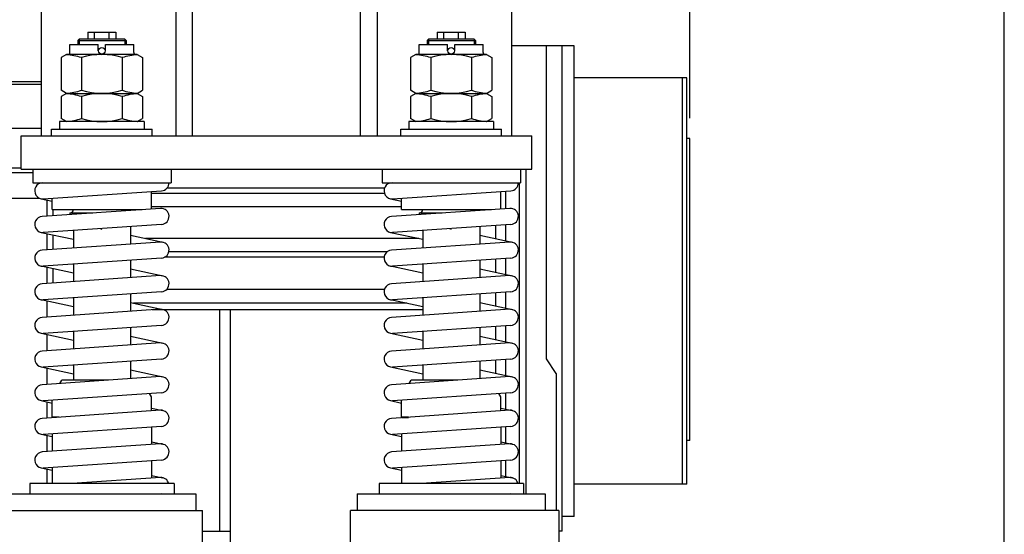
# Model space of a CAD drawing. Extents: x 198 to 6078, y 327 to 8607.
# Drawn here: x 4613 to 6078, y 4664 to 5431 of the extents above; entities that cross this region are included whole.
import ezdxf
from ezdxf.enums import TextEntityAlignment as Align

# ---------------------------------------------------------------- set-up
doc = ezdxf.new("R2010")
doc.units = 0
doc.header["$MEASUREMENT"] = 0
doc.layers.get('0').update_dxf_attribs({"linetype": 'CONTINUOUS'})
doc.layers.add('LAY-1', color=7, linetype='CONTINUOUS')
doc.styles.add('EXCADDIM1', font='monotxt', dxfattribs={"width": 0.84, "bigfont": 'extfont'})
doc.styles.add('EXCADSTD', font='monotxt', dxfattribs={"bigfont": 'extfont'})
doc.styles.get("Standard").update_dxf_attribs({"font": 'monotxt', "bigfont": 'extfont'})
doc.dimstyles.get("Standard").update_dxf_attribs({"dimtxt": 0.18, "dimasz": 0.18, "dimexe": 0.18, "dimexo": 0.0625, "dimgap": 0.09, "dimtad": 0, "dimtih": 1, "dimtoh": 1, "dimdec": 4, "dimzin": 0, "dimtxsty": 'STANDARD', "dimcen": 0.09, "dimazin": 3, "dimtfac": 1, "dimtdec": 4, "dimtmove": 0, "dimatfit": 3, "dimtolj": 1, "dimtzin": 0})

# ---------------------------------------------------------------- blocks, each defined once
blk = doc.blocks.new('*D')
at = {"layer": 'LAY-1', "color": 1, "linetype": 'CONTINUOUS'}
for p, q in [((4252, 4376), (4252, 6978)), ((5610, 5284), (5610, 6978)), ((4312, 6958), (4252, 6948)), ((4252, 6948), (5610, 6948)), ((4252, 6948), (4312, 6938)), ((5610, 6948), (5550, 6958)), ((5550, 6938), (5610, 6948)), ((680, 5287.1), (680, 6778)), ((930, 5499.6), (930, 6778)), ((2648, 5499.6), (2648, 6778)), ((4995, 6627), (4995, 6778)), ((740, 6758), (680, 6748)), ((930, 6748), (870, 6758)), ((990, 6758), (930, 6748)), ((2648, 6748), (2588, 6758)), ((4312, 6758), (4252, 6748)), ((4995, 6748), (4935, 6758)), ((5055, 6758), (4995, 6748)), ((5610, 6748), (5550, 6758)), ((680, 6748), (930, 6748)), ((680, 6748), (740, 6738)), ((870, 6738), (930, 6748)), ((930, 6748), (2648, 6748)), ((930, 6748), (990, 6738)), ((2588, 6738), (2648, 6748)), ((4252, 6748), (4995, 6748)), ((4252, 6748), (4312, 6738)), ((4935, 6738), (4995, 6748)), ((4995, 6748), (5610, 6748)), ((4995, 6748), (5055, 6738)), ((5550, 6738), (5610, 6748)), ((3589, 6414), (3579, 6354)), ((3589, 4700), (3589, 6414)), ((3599, 6354), (3589, 6414)), ((3802, 6414), (3792, 6354)), ((3802, 6414), (3802, 2245)), ((3812, 6354), (3802, 6414)), ((3579, 4760), (3589, 4700)), ((3589, 4700), (3599, 4760)), ((2697, 4700), (3619, 4700)), ((3589, 4700), (3579, 4640)), ((3589, 3680), (3589, 4700)), ((3599, 4640), (3589, 4700)), ((3579, 3740), (3589, 3680)), ((3589, 3680), (3599, 3740)), ((2219, 3680), (3619, 3680)), ((2269, 3680), (3619, 3680)), ((3339, 3680), (3329, 3620)), ((3339, 3680), (3339, 3075)), ((3349, 3620), (3339, 3680)), ((3589, 3680), (3579, 3620)), ((3589, 2245), (3589, 3680)), ((3599, 3620), (3589, 3680)), ((500.3, 3504.5), (500.3, 1764.9)), ((3077.7, 3504.5), (3077.7, 1764.9)), ((3329, 3135), (3339, 3075)), ((3339, 3075), (3349, 3135)), ((3339, 3075), (3329, 3015)), ((3339, 2711), (3339, 3075)), ((3349, 3015), (3339, 3075)), ((4672, 3066), (4672, 1841.9)), ((5292, 3066), (5292, 1841.9)), ((3329, 2771), (3339, 2711)), ((3339, 2711), (3349, 2771)), ((2536, 2711), (3369, 2711)), ((3339, 2711), (3329, 2651)), ((3339, 2420), (3339, 2711)), ((3349, 2651), (3339, 2711)), ((3329, 2480), (3339, 2420)), ((3339, 2420), (3349, 2480)), ((2883.9, 2420), (3369, 2420)), ((3339, 2420), (3329, 2360)), ((3339, 2245), (3339, 2420)), ((3349, 2360), (3339, 2420)), ((4832, 2381), (4832, 2028.9)), ((5132, 2381), (5132, 2028.9)), ((3329, 2305), (3339, 2245)), ((3339, 2245), (3349, 2305)), ((3579, 2305), (3589, 2245)), ((3589, 2245), (3599, 2305)), ((3792, 2305), (3802, 2245)), ((3802, 2245), (3812, 2305)), ((2348, 2245), (3819, 2245)), ((1118, 2199.9), (1118, 2027)), ((2460, 2199.9), (2460, 2027)), ((1178, 2055), (1118, 2045)), ((2460, 2045), (2400, 2055)), ((4873.4, 2053.8), (4832, 2046.9)), ((5132, 2046.9), (5090.6, 2053.8)), ((1118, 2045), (2460, 2045)), ((1118, 2045), (1178, 2035)), ((2400, 2035), (2460, 2045)), ((5132, 2046.9), (4832, 2046.9)), ((4832, 2046.9), (4873.4, 2040)), ((5090.6, 2040), (5132, 2046.9)), ((4713.4, 1866.8), (4672, 1859.9)), ((5292, 1859.9), (5250.6, 1866.8)), ((5292, 1859.9), (4672, 1859.9)), ((4672, 1859.9), (4713.4, 1853)), ((5250.6, 1853), (5292, 1859.9)), ((560.3, 1804.9), (500.3, 1794.9)), ((3077.7, 1794.9), (3017.7, 1804.9)), ((500.3, 1794.9), (3077.7, 1794.9)), ((500.3, 1794.9), (560.3, 1784.9)), ((3017.7, 1784.9), (3077.7, 1794.9))]:
    blk.add_line(p, q, dxfattribs=at)
at = {"layer": 'LAY-1', "color": 3, "linetype": 'CONTINUOUS', "style": 'EXCADSTD', "width": 0.84}
for s, height, p in [('1358', 100, (4931, 6963)), ('250', 100, (805, 6763)), ('1718', 100, (1789, 6763)), ('743', 100, (4623.5, 6763)), ('615', 100, (5302.5, 6763)), ('%%c500～%%c1200', 99.999, (1789, 2054)), ('300', 100, (4982, 2055.9)), ('620', 100, (4982, 1868.9)), ('2482', 100, (1789, 1809.9))]:
    blk.add_text(s, height=height, dxfattribs=at).set_placement(p, align=Align.CENTER)
for s, p in [('1714', (3574, 5557)), ('4169', (3787, 4329.5)), ('1020', (3574, 4190)), ('605', (3324, 3377.5)), ('1435', (3574, 2962.5)), ('364', (3324, 2893)), ('291', (3324, 2565.5)), ('175', (3324, 2332.5))]:
    blk.add_text(s, height=100, rotation=90, dxfattribs=at).set_placement(p, align=Align.CENTER)
blk = doc.blocks.new('_EX_NORM')
at = {"color": 0, "linetype": 'CONTINUOUS'}
for q in [(-1, 0.167), (-1, 0), (-1, -0.167)]:
    blk.add_line((0, 0), q, dxfattribs=at)

msp = doc.modelspace()

# ---------------------------------------------------------------- linework, layer by layer
at = {"layer": 'LAY-1', "color": 7, "linetype": 'CONTINUOUS'}
for p, q in [((6078.3032, 327.4207), (6078.3032, 8607.4207)), ((4870, 5257.9998), (4870, 5999.9998)), ((5120, 5257.9998), (5120, 5999.9998)), ((4845, 5948.9998), (4845, 5257.9998)), ((5145, 5948.9998), (5145, 5257.9998)), ((4645, 5257.9998), (4645, 5449.6052)), ((5345, 5257.9998), (5345, 5449.6052)), ((4714, 5411.9998), (4756, 5411.9998)), ((5234, 5411.9998), (5276, 5411.9998)), ((5438, 5391.9998), (5345, 5391.9998)), ((5397, 4925.7251), (5397, 5391.9998)), ((5420, 4668.9998), (5420, 5391.9998)), ((5438, 4690.9998), (5438, 5391.9998)), ((4566, 5338.6888), (4645, 5338.6888)), ((5605.5, 5343.9998), (5438, 5343.9998)), ((5599.5, 4738.9998), (5599.5, 5343.9998)), ((5605.5, 4738.9998), (5605.5, 5343.9998)), ((4645, 5334.1888), (4566, 5334.1888)), ((4798, 5278.9998), (4672, 5278.9998)), ((4672, 5278.9998), (4672, 5267.9998)), ((4798, 5278.9998), (4798, 5267.9998)), ((5318, 5278.9998), (5192, 5278.9998)), ((5192, 5278.9998), (5192, 5267.9998)), ((5318, 5278.9998), (5318, 5267.9998)), ((4286, 5269.2056), (4645, 5269.2056)), ((4660, 5257.9998), (4660, 5267.9998)), ((4660, 5267.9998), (4810, 5267.9998)), ((4810, 5257.9998), (4810, 5267.9998)), ((5180, 5257.9998), (5180, 5267.9998)), ((5180, 5267.9998), (5330, 5267.9998)), ((5330, 5257.9998), (5330, 5267.9998)), ((4615, 5257.9998), (5375, 5257.9998)), ((4615, 5207.9998), (4615, 5257.9998)), ((5375, 5207.9998), (5375, 5257.9998)), ((5610, 5253.9998), (5605.5, 5253.9998)), ((5610, 4803.9998), (5610, 5253.9998)), ((4566, 5210.3969), (4615, 5210.3969)), ((4615, 5207.9998), (5375, 5207.9998)), ((4632, 5207.9998), (4632, 5187.9998)), ((4838, 5207.9998), (4838, 5187.9998)), ((5152, 5207.9998), (5152, 5187.9998)), ((5358, 5207.9998), (5358, 5187.9998)), ((5366, 5207.9998), (5366, 4724.9998)), ((4632, 5202.6026), (4566, 5202.6026)), ((4632, 5187.9998), (4838, 5187.9998)), ((4647.8163, 5164.0276), (4823.8163, 5176.0276)), ((4809, 5148.962), (4809, 5175.0174)), ((5155.6863, 5179.9998), (4831.9443, 5179.9998)), ((5152, 5187.9998), (5358, 5187.9998)), ((5167.8163, 5164.0276), (5343.8163, 5176.0276)), ((5329, 5148.962), (5329, 5175.0174)), ((5336, 5175.4946), (5336, 5149.4392)), ((5356, 5187.9998), (5356, 4739.9998)), ((4286, 5165.0846), (4642.0142, 5165.0846)), ((4644.4604, 5164.2716), (4661, 5160.6901)), ((4653, 5162.4224), (4653, 5138.3256)), ((4661, 5147.9998), (4661, 5164.9264)), ((5155.6863, 5171.9998), (4809, 5171.9998)), ((5164.4604, 5164.2716), (5181, 5160.6901)), ((5181, 5147.9998), (5181, 5164.9264)), ((4822.1837, 5149.8608), (4646.1837, 5137.8608)), ((4661, 5147.9998), (4794.8877, 5147.9998)), ((4662, 5147.9998), (4662, 5138.9392)), ((5181, 5151.9998), (4809, 5151.9998)), ((5342.1837, 5149.8608), (5166.1837, 5137.8608)), ((5181, 5147.9998), (5314.8877, 5147.9998)), ((4687.5, 5142.9998), (4687.5, 5140.6779)), ((4687.5, 5142.9998), (4721.5543, 5142.9998)), ((5207.5, 5142.9998), (5207.5, 5140.6779)), ((5207.5, 5142.9998), (5241.5543, 5142.9998)), ((4823.8163, 5125.9164), (4647.8163, 5113.9164)), ((4692.5, 5116.9631), (4692.5, 5090.9077)), ((4732.3673, 5119.6813), (4735, 5119.1112)), ((4777.5, 5122.7585), (4777.5, 5096.7031)), ((5343.8163, 5125.9164), (5167.8163, 5113.9164)), ((5212.5, 5116.9631), (5212.5, 5090.9077)), ((5252.3673, 5119.6813), (5255, 5119.1112)), ((5297.5, 5122.7585), (5297.5, 5096.7031)), ((5321, 5124.3608), (5321, 5104.8195)), ((5336, 5125.3835), (5336, 5101.5714)), ((4644.4604, 5114.1605), (4692.5, 5103.7579)), ((4653, 5112.3113), (4653, 5088.2145)), ((4662, 5110.3624), (4662, 5088.8281)), ((4777.5, 5109.9082), (4825.5396, 5099.5057)), ((5206.7652, 5104.9998), (4800.1677, 5104.9998)), ((5164.4604, 5114.1605), (5212.5, 5103.7579)), ((5297.5, 5109.9082), (5345.5396, 5099.5057)), ((4822.1837, 5099.7497), (4646.1837, 5087.7497)), ((5342.1837, 5099.7497), (5166.1837, 5087.7497)), ((4823.8163, 5075.8053), (4647.8163, 5063.8053)), ((4777.5, 5072.6474), (4777.5, 5046.592)), ((5155.0624, 5076.9998), (4828.2763, 5076.9998)), ((5159.3221, 5084.9998), (4834.6741, 5084.9998)), ((5343.8163, 5075.8053), (5167.8163, 5063.8053)), ((5297.5, 5072.6474), (5297.5, 5046.592)), ((5321, 5074.2497), (5321, 5054.7084)), ((5336, 5075.2724), (5336, 5051.4603)), ((4644.4604, 5064.0493), (4692.5, 5053.6468)), ((4653, 5062.2002), (4653, 5038.1034)), ((4662, 5060.2513), (4662, 5038.717)), ((4692.5, 5066.8519), (4692.5, 5040.7966)), ((4777.5, 5059.7971), (4825.5396, 5049.3946)), ((5164.4604, 5064.0493), (5212.5, 5053.6468)), ((5212.5, 5066.8519), (5212.5, 5040.7966)), ((5297.5, 5059.7971), (5345.5396, 5049.3946)), ((4822.1837, 5049.6386), (4646.1837, 5037.6386)), ((5342.1837, 5049.6386), (5166.1837, 5037.6386)), ((5155.4238, 5028.8273), (4831.116, 5028.8273)), ((4644.4604, 5013.9382), (4692.5, 5003.5357)), ((4823.8163, 5025.6942), (4647.8163, 5013.6942)), ((4692.5, 5016.7408), (4692.5, 4990.6854)), ((4777.5, 5022.5363), (4777.5, 4996.4809)), ((5164.4604, 5013.9382), (5212.5, 5003.5357)), ((5343.8163, 5025.6942), (5167.8163, 5013.6942)), ((5212.5, 5016.7408), (5212.5, 4990.6854)), ((5297.5, 5022.5363), (5297.5, 4996.4809)), ((5321, 5024.1386), (5321, 5004.5973)), ((5336, 5025.1613), (5336, 5001.3492)), ((4822.1837, 4999.5275), (4646.1837, 4987.5275)), ((4653, 5012.0891), (4653, 4987.9923)), ((4777.5, 5009.686), (4825.5396, 4999.2835)), ((5188.8599, 5008.6548), (4782.2624, 5008.6548)), ((5212.5, 4998.8273), (4810, 4998.8273)), ((4910, 4998.8273), (4910, 4668.9998)), ((4926, 4998.8273), (4926, 4628.9998)), ((5342.1837, 4999.5275), (5166.1837, 4987.5275)), ((5297.5, 5009.686), (5345.5396, 4999.2835)), ((4823.8163, 4975.5831), (4647.8163, 4963.5831)), ((4777.5, 4972.4252), (4777.5, 4946.3698)), ((5343.8163, 4975.5831), (5167.8163, 4963.5831)), ((5297.5, 4972.4252), (5297.5, 4946.3698)), ((5321, 4974.0275), (5321, 4954.4862)), ((5336, 4975.0502), (5336, 4951.2381)), ((4644.4604, 4963.8271), (4692.5, 4953.4246)), ((4653, 4961.978), (4653, 4937.8812)), ((4692.5, 4966.6297), (4692.5, 4940.5743)), ((4777.5, 4959.5749), (4825.5396, 4949.1724)), ((5164.4604, 4963.8271), (5212.5, 4953.4246)), ((5212.5, 4966.6297), (5212.5, 4940.5743)), ((5297.5, 4959.5749), (5345.5396, 4949.1724)), ((4822.1837, 4949.4164), (4646.1837, 4937.4164)), ((5342.1837, 4949.4164), (5166.1837, 4937.4164)), ((4823.8163, 4925.472), (4647.8163, 4913.472)), ((5343.8163, 4925.472), (5167.8163, 4913.472)), ((5336, 4924.9391), (5336, 4901.127)), ((5411, 4903.7251), (5397, 4925.7251)), ((4644.4604, 4913.716), (4692.5, 4903.3135)), ((4653, 4911.8668), (4653, 4887.77)), ((4692.5, 4916.5186), (4692.5, 4893.9998)), ((4777.5, 4922.3141), (4777.5, 4896.2587)), ((5164.4604, 4913.716), (5212.5, 4903.3135)), ((5212.5, 4916.5186), (5212.5, 4893.9998)), ((5297.5, 4922.3141), (5297.5, 4896.2587)), ((5321, 4923.9163), (5321, 4904.3751)), ((4822.1837, 4899.3053), (4646.1837, 4887.3053)), ((4777.5, 4909.4638), (4825.5396, 4899.0613)), ((5342.1837, 4899.3053), (5166.1837, 4887.3053)), ((5297.5, 4909.4638), (5345.5396, 4899.0613)), ((5411, 4903.7251), (5411, 4699.9998)), ((4672.6089, 4889.107), (4675.4338, 4893.9998)), ((4744.3692, 4893.9998), (4675.4338, 4893.9998)), ((5192.6089, 4889.107), (5195.4338, 4893.9998)), ((5264.3692, 4893.9998), (5195.4338, 4893.9998)), ((4823.8163, 4875.3609), (4647.8163, 4863.3609)), ((4809, 4868.9998), (4806.0276, 4874.148)), ((4809, 4848.2953), (4809, 4868.9998)), ((5343.8163, 4875.3609), (5167.8163, 4863.3609)), ((5329, 4868.9998), (5326.0276, 4874.148)), ((5329, 4848.2953), (5329, 4868.9998)), ((5336, 4874.828), (5336, 4851.0159)), ((4644.4604, 4863.6049), (4661, 4860.0234)), ((4653, 4861.7557), (4653, 4837.6589)), ((4661, 4838.9998), (4661, 4864.2598)), ((4809, 4852.5317), (4825.5396, 4848.9502)), ((5164.4604, 4863.6049), (5181, 4860.0234)), ((5181, 4838.9998), (5181, 4864.2598)), ((5329, 4852.5317), (5345.5396, 4848.9502)), ((4822.1837, 4849.1942), (4646.1837, 4837.1942)), ((4671.5, 4838.9998), (4661, 4838.9998)), ((5342.1837, 4849.1942), (5166.1837, 4837.1942)), ((5191.5, 4838.9998), (5181, 4838.9998)), ((5191.5, 4837.9998), (5181, 4837.9998)), ((4823.8163, 4825.2498), (4647.8163, 4813.2498)), ((4809, 4824.2396), (4809, 4798.1842)), ((5343.8163, 4825.2498), (5167.8163, 4813.2498)), ((5329, 4824.2396), (5329, 4798.1842)), ((5336, 4824.7168), (5336, 4800.9048)), ((4644.4604, 4813.4938), (4661, 4809.9123)), ((4653, 4811.6446), (4653, 4787.5478)), ((4661, 4814.1487), (4661, 4788.0933)), ((5164.4604, 4813.4938), (5181, 4809.9123)), ((5181, 4814.1487), (5181, 4788.0933)), ((4822.1837, 4799.0831), (4646.1837, 4787.0831)), ((4809, 4802.4205), (4825.5396, 4798.8391)), ((5342.1837, 4799.0831), (5166.1837, 4787.0831)), ((5329, 4802.4205), (5345.5396, 4798.8391)), ((5610, 4803.9998), (5605.5, 4803.9998)), ((4644.4604, 4763.3827), (4661, 4759.8012)), ((4823.8163, 4775.1387), (4647.8163, 4763.1387)), ((4661, 4764.0376), (4661, 4739.9998)), ((4809, 4774.1285), (4809, 4748.0731)), ((5164.4604, 4763.3827), (5181, 4759.8012)), ((5343.8163, 4775.1387), (5167.8163, 4763.1387)), ((5181, 4764.0376), (5181, 4739.9998)), ((5329, 4774.1285), (5329, 4748.0731)), ((5336, 4774.6057), (5336, 4750.7937)), ((4653, 4761.5335), (4653, 4739.9998)), ((4822.1837, 4748.972), (4690.5914, 4739.9998)), ((4809, 4752.3094), (4825.5396, 4748.7279)), ((5342.1837, 4748.972), (5210.5914, 4739.9998)), ((5329, 4752.3094), (5345.5396, 4748.7279)), ((4627.5, 4739.9998), (4627.5, 4724.9998)), ((4842.5, 4739.9998), (4627.5, 4739.9998)), ((4842.5, 4739.9998), (4842.5, 4724.9998)), ((5147.5, 4739.9998), (5147.5, 4724.9998)), ((5362.5, 4739.9998), (5147.5, 4739.9998)), ((5362.5, 4739.9998), (5362.5, 4724.9998)), ((5605.5, 4738.9998), (5438, 4738.9998)), ((4595, 4724.9998), (4875, 4724.9998)), ((4823.8163, 4725.0276), (4823.4086, 4724.9998)), ((4875, 4724.9998), (4875, 4699.9998)), ((5115, 4724.9998), (5115, 4699.9998)), ((5115, 4724.9998), (5395, 4724.9998)), ((5343.8163, 4725.0276), (5343.4086, 4724.9998)), ((5395, 4724.9998), (5395, 4699.9998)), ((4575, 4699.9998), (4885, 4699.9998)), ((4885, 4449.9998), (4885, 4699.9998)), ((5415, 4699.9998), (5105, 4699.9998)), ((5105, 4449.9998), (5105, 4699.9998)), ((5415, 4699.9998), (5415, 3879.9998)), ((5438, 4690.9998), (5420, 4690.9998)), ((4885, 4668.9998), (4926, 4668.9998)), ((5420, 4668.9998), (5415, 4668.9998))]:
    msp.add_line(p, q, dxfattribs=at)
at = {"layer": 'LAY-1', "color": 1, "linetype": 'CONTINUOUS'}
for p, q in [((4714, 5411.9998), (4714, 5402.9998)), ((4724.1833, 5401.9998), (4724.1833, 5411.9998)), ((4745.8167, 5401.9998), (4745.8167, 5411.9998)), ((4756, 5411.9998), (4756, 5402.9998)), ((5234, 5411.9998), (5234, 5402.9998)), ((5244.1833, 5401.9998), (5244.1833, 5411.9998)), ((5265.8167, 5401.9998), (5265.8167, 5411.9998)), ((5276, 5411.9998), (5276, 5402.9998)), ((4699, 5399.9998), (4701, 5401.9998)), ((4699, 5399.9998), (4771, 5399.9998)), ((4699, 5399.9998), (4699, 5393.9998)), ((4701, 5401.9998), (4701, 5393.9998)), ((4769, 5401.9998), (4701, 5401.9998)), ((4769, 5401.9998), (4769, 5393.9998)), ((4771, 5399.9998), (4769, 5401.9998)), ((4771, 5399.9998), (4771, 5393.9998)), ((5219, 5399.9998), (5221, 5401.9998)), ((5219, 5399.9998), (5291, 5399.9998)), ((5219, 5399.9998), (5219, 5393.9998)), ((5221, 5401.9998), (5221, 5393.9998)), ((5289, 5401.9998), (5221, 5401.9998)), ((5289, 5401.9998), (5289, 5393.9998)), ((5291, 5399.9998), (5289, 5401.9998)), ((5291, 5399.9998), (5291, 5393.9998))]:
    msp.add_line(p, q, dxfattribs=at)
at = {"layer": 'LAY-1', "color": 3, "linetype": 'CONTINUOUS'}
for p, q in [((4687.5, 5381.9998), (4687.5, 5393.9998)), ((4687.5, 5393.9998), (4729.5, 5393.9998)), ((4729.5, 5384.4998), (4729.5, 5393.9998)), ((4740.5, 5393.9998), (4782.5, 5393.9998)), ((4740.5, 5384.4998), (4740.5, 5393.9998)), ((4782.5, 5381.9998), (4782.5, 5393.9998)), ((5207.5, 5381.9998), (5207.5, 5393.9998)), ((5207.5, 5393.9998), (5249.5, 5393.9998)), ((5249.5, 5384.4998), (5249.5, 5393.9998)), ((5260.5, 5393.9998), (5302.5, 5393.9998)), ((5260.5, 5384.4998), (5260.5, 5393.9998)), ((5302.5, 5381.9998), (5302.5, 5393.9998)), ((4682.5, 5378.9998), (4674.3782, 5374.3106)), ((4787.5, 5378.9998), (4682.5, 5378.9998)), ((4787.5, 5378.9998), (4795.6218, 5374.3106)), ((5202.5, 5378.9998), (5194.3782, 5374.3106)), ((5307.5, 5378.9998), (5202.5, 5378.9998)), ((5307.5, 5378.9998), (5315.6218, 5374.3106)), ((4674.3782, 5374.3106), (4674.3782, 5325.6889)), ((4704.6891, 5374.3106), (4704.6891, 5325.6889)), ((4765.3109, 5374.3106), (4765.3109, 5325.6889)), ((4795.6218, 5374.3106), (4795.6218, 5325.6889)), ((5194.3782, 5374.3106), (5194.3782, 5325.6889)), ((5224.6891, 5374.3106), (5224.6891, 5325.6889)), ((5285.3109, 5374.3106), (5285.3109, 5325.6889)), ((5315.6218, 5374.3106), (5315.6218, 5325.6889)), ((4682.5, 5320.9998), (4674.3782, 5325.6889)), ((4682.5, 5320.9998), (4674.3782, 5316.3106)), ((4682.5, 5320.9998), (4787.5, 5320.9998)), ((4787.5, 5320.9998), (4795.6218, 5325.6889)), ((4787.5, 5320.9998), (4795.6218, 5316.3106)), ((5202.5, 5320.9998), (5194.3782, 5325.6889)), ((5202.5, 5320.9998), (5194.3782, 5316.3106)), ((5202.5, 5320.9998), (5307.5, 5320.9998)), ((5307.5, 5320.9998), (5315.6218, 5325.6889)), ((5307.5, 5320.9998), (5315.6218, 5316.3106)), ((4674.3782, 5316.3106), (4674.3782, 5283.6889)), ((4704.6891, 5316.3106), (4704.6891, 5283.6889)), ((4765.3109, 5316.3106), (4765.3109, 5283.6889)), ((4795.6218, 5316.3106), (4795.6218, 5283.6889)), ((5194.3782, 5316.3106), (5194.3782, 5283.6889)), ((5224.6891, 5316.3106), (5224.6891, 5283.6889)), ((5285.3109, 5316.3106), (5285.3109, 5283.6889)), ((5315.6218, 5316.3106), (5315.6218, 5283.6889)), ((4682.5, 5278.9998), (4674.3782, 5283.6889)), ((4787.5, 5278.9998), (4795.6218, 5283.6889)), ((5202.5, 5278.9998), (5194.3782, 5283.6889)), ((5307.5, 5278.9998), (5315.6218, 5283.6889))]:
    msp.add_line(p, q, dxfattribs=at)
at = {"layer": 'LAY-1', "color": 1, "linetype": 'CONTINUOUS'}
for centre in [(4735, 5384.4998), (5255, 5384.4998)]:
    msp.add_circle(centre, 5, dxfattribs=at)
for centre, start, end in [((4713, 5402.9998), 270, 0), ((4757, 5402.9998), 180, 270), ((5233, 5402.9998), 270, 0), ((5277, 5402.9998), 180, 270)]:
    msp.add_arc(centre, 1, start, end, dxfattribs=at)
at = {"layer": 'LAY-1', "color": 3, "linetype": 'CONTINUOUS'}
for centre, radius, start, end in [((4684.5, 5381.9998), 3, 270, 0), ((4735, 5278.6889), 100.3109, 72.4120462, 107.5879538), ((4735, 5384.4998), 5.5, 180, 0), ((4785.5, 5381.9998), 3, 180, 270), ((5204.5, 5381.9998), 3, 270, 0), ((5255, 5278.6889), 100.3109, 72.4120462, 107.5879538), ((5255, 5384.4998), 5.5, 180, 0), ((5305.5, 5381.9998), 3, 180, 270), ((4674.3782, 5278.6889), 100.3109, 72.4120462, 85.6435179), ((4795.6218, 5278.6889), 100.3109, 94.3564821, 107.5879538), ((5194.3782, 5278.6889), 100.3109, 72.4120462, 85.6435179), ((5315.6218, 5278.6889), 100.3109, 94.3564821, 107.5879538), ((4674.3782, 5421.3106), 100.3109, 274.3564821, 287.5879538), ((4674.3782, 5220.6889), 100.3109, 72.4120462, 85.6435179), ((4735, 5421.3106), 100.3109, 252.4120462, 287.5879538), ((4735, 5220.6889), 100.3109, 72.4120462, 107.5879538), ((4795.6218, 5421.3106), 100.3109, 252.4120462, 265.6435179), ((4795.6218, 5220.6889), 100.3109, 94.3564821, 107.5879538), ((5194.3782, 5421.3106), 100.3109, 274.3564821, 287.5879538), ((5194.3782, 5220.6889), 100.3109, 72.4120462, 85.6435179), ((5255, 5421.3106), 100.3109, 252.4120462, 287.5879538), ((5255, 5220.6889), 100.3109, 72.4120462, 107.5879538), ((5315.6218, 5421.3106), 100.3109, 252.4120462, 265.6435179), ((5315.6218, 5220.6889), 100.3109, 94.3564821, 107.5879538), ((4674.3782, 5379.3106), 100.3109, 274.3564821, 287.5879538), ((4735, 5379.3106), 100.3109, 252.4120462, 287.5879538), ((4795.6218, 5379.3106), 100.3109, 252.4120462, 265.6435179), ((5194.3782, 5379.3106), 100.3109, 274.3564821, 287.5879538), ((5255, 5379.3106), 100.3109, 252.4120462, 287.5879538), ((5315.6218, 5379.3106), 100.3109, 252.4120462, 265.6435179)]:
    msp.add_arc(centre, radius, start, end, dxfattribs=at)
at = {"layer": 'LAY-1', "color": 7, "linetype": 'CONTINUOUS'}
for centre, radius, start, end in [((4647, 5175.9998), 12, 90, 273.9004937), ((4823, 5187.9998), 12, 273.9004937, 0), ((5167, 5175.9998), 12, 90, 273.9004937), ((5343, 5187.9998), 12, 273.9004937, 0), ((4687.5, 5147.9998), 5, 270, 0), ((4782.5, 5147.9998), 5, 180, 193.6029495), ((4823, 5137.8886), 12, 273.9004937, 93.9004937), ((5207.5, 5147.9998), 5, 270, 0), ((5302.5, 5147.9998), 5, 180, 193.6029495), ((5343, 5137.8886), 12, 273.9004937, 93.9004937), ((4647, 5125.8886), 12, 93.9004937, 273.9004937), ((5167, 5125.8886), 12, 93.9004937, 273.9004937), ((4647, 5075.7775), 12, 93.9004937, 273.9004937), ((4823, 5087.7775), 12, 273.9004937, 93.9004937), ((5167, 5075.7775), 12, 93.9004937, 273.9004937), ((5343, 5087.7775), 12, 273.9004937, 93.9004937), ((4823, 5037.6664), 12, 273.9004937, 93.9004937), ((5343, 5037.6664), 12, 273.9004937, 93.9004937), ((4647, 5025.6664), 12, 93.9004937, 273.9004937), ((5167, 5025.6664), 12, 93.9004937, 273.9004937), ((4823, 4987.5553), 12, 273.9004937, 93.9004937), ((5343, 4987.5553), 12, 273.9004937, 93.9004937), ((4647, 4975.5553), 12, 93.9004937, 273.9004937), ((5167, 4975.5553), 12, 93.9004937, 273.9004937), ((4823, 4937.4442), 12, 273.9004937, 93.9004937), ((5343, 4937.4442), 12, 273.9004937, 93.9004937), ((4647, 4925.4442), 12, 93.9004937, 273.9004937), ((5167, 4925.4442), 12, 93.9004937, 273.9004937), ((4823, 4887.3331), 12, 273.9004937, 93.9004937), ((5343, 4887.3331), 12, 273.9004937, 93.9004937), ((4647, 4875.3331), 12, 93.9004937, 273.9004937), ((5167, 4875.3331), 12, 93.9004937, 273.9004937), ((4647, 4825.222), 12, 93.9004937, 273.9004937), ((4823, 4837.222), 12, 273.9004937, 93.9004937), ((5167, 4825.222), 12, 93.9004937, 273.9004937), ((5343, 4837.222), 12, 273.9004937, 93.9004937), ((4823, 4787.1109), 12, 273.9004937, 93.9004937), ((5343, 4787.1109), 12, 273.9004937, 93.9004937), ((4647, 4775.1109), 12, 93.9004937, 273.9004937), ((5167, 4775.1109), 12, 93.9004937, 273.9004937), ((4823, 4736.9998), 12, 14.4775122, 93.9004937), ((5343, 4736.9998), 12, 14.4775122, 93.9004937)]:
    msp.add_arc(centre, radius, start, end, dxfattribs=at)

# ---------------------------------------------------------------- dimensions: what is measured, and where the dimension line sits
at = {"layer": 'LAY-1', "color": 1, "linetype": 'CONTINUOUS'}
for base, p1, p2, override, middle in [((930, 6748), (680, 5257.0844), (930, 5469.566), {"dimtxt": 99.999001, "dimasz": 60, "dimexe": 30, "dimexo": 30, "dimgap": 15, "dimtad": 1, "dimjust": 0, "dimtih": 0, "dimtoh": 0, "dimdec": 3, "dimzin": 8, "dimtxsty": 'EXCADDIM1', "dimblk1": '_EX_NORM', "dimblk2": '_EX_NORM', "dimsah": 1, "dimse1": 0, "dimse2": 0, "dimclrd": 1, "dimclre": 1, "dimclrt": 3, "dimtmove": 2}, (805, 6812.9995)), ((2648, 6748), (930, 5469.566), (2648, 5469.566), {"dimtxt": 99.999001, "dimasz": 60, "dimexe": 30, "dimexo": 30, "dimgap": 15, "dimtad": 1, "dimjust": 0, "dimtih": 0, "dimtoh": 0, "dimdec": 3, "dimzin": 8, "dimtxsty": 'EXCADDIM1', "dimblk1": '_EX_NORM', "dimblk2": '_EX_NORM', "dimsah": 1, "dimse1": 1, "dimse2": 0, "dimclrd": 1, "dimclre": 1, "dimclrt": 3, "dimtmove": 2}, (1789, 6812.9995)), ((4995, 6748), (4252, 4345.9909), (4995, 6597), {"dimtxt": 99.999001, "dimasz": 60, "dimexe": 0, "dimexo": 0, "dimgap": 15, "dimtad": 1, "dimjust": 0, "dimtih": 0, "dimtoh": 0, "dimdec": 3, "dimzin": 8, "dimtxsty": 'EXCADDIM1', "dimblk1": '_EX_NORM', "dimblk2": '_EX_NORM', "dimsah": 1, "dimse1": 1, "dimse2": 1, "dimclrd": 1, "dimclre": 1, "dimclrt": 3, "dimtmove": 2}, (4623.5, 6812.9995)), ((5610, 6748), (4995, 6597), (5610, 5253.9998), {"dimtxt": 99.999001, "dimasz": 60, "dimexe": 30, "dimexo": 30, "dimgap": 15, "dimtad": 1, "dimjust": 0, "dimtih": 0, "dimtoh": 0, "dimdec": 3, "dimzin": 8, "dimtxsty": 'EXCADDIM1', "dimblk1": '_EX_NORM', "dimblk2": '_EX_NORM', "dimsah": 1, "dimse1": 0, "dimse2": 1, "dimclrd": 1, "dimclre": 1, "dimclrt": 3, "dimtmove": 2}, (5302.5, 6812.9995)), ((5610, 6948), (4252, 4345.9909), (5610, 5253.9998), {"dimtxt": 99.999001, "dimasz": 60, "dimexe": 30, "dimexo": 30, "dimgap": 15, "dimtad": 1, "dimjust": 0, "dimtih": 0, "dimtoh": 0, "dimdec": 3, "dimzin": 8, "dimtxsty": 'EXCADDIM1', "dimblk1": '_EX_NORM', "dimblk2": '_EX_NORM', "dimsah": 1, "dimse1": 0, "dimse2": 0, "dimclrd": 1, "dimclre": 1, "dimclrt": 3, "dimtmove": 2}, (4931, 7012.9995)), ((4832.0012, 2046.9197), (5132.0012, 2389.9998), (4832.0012, 2389.9998), {"dimtxt": 99.999001, "dimasz": 41.400002, "dimexe": 18.000001, "dimexo": 9, "dimgap": 9, "dimtad": 1, "dimjust": 0, "dimtih": 0, "dimtoh": 0, "dimdec": 3, "dimzin": 8, "dimtxsty": 'EXCADDIM1', "dimblk1": '_EX_NORM', "dimblk2": '_EX_NORM', "dimsah": 1, "dimse1": 0, "dimse2": 0, "dimclrd": 1, "dimclre": 1, "dimclrt": 3, "dimtmove": 2}, (4982.0012, 2105.9192))]:
    dim = msp.add_linear_dim(base=base, p1=p1, p2=p2, dimstyle='STANDARD', override=override, dxfattribs=at)
    dim.commit()
    dim.dimension.update_dxf_attribs({"geometry": '*D', "text_midpoint": middle, "dimtype": 160})
for base, p1, p2, override, middle in [((3589.0006, 4700.0009), (2189, 3679.9995), (3300.0006, 4700.0009), {"dimtxt": 99.999001, "dimasz": 60, "dimexe": 30, "dimexo": 30, "dimgap": 15, "dimtad": 1, "dimjust": 0, "dimtih": 0, "dimtoh": 0, "dimdec": 3, "dimzin": 8, "dimtxsty": 'EXCADDIM1', "dimblk1": '_EX_NORM', "dimblk2": '_EX_NORM', "dimsah": 1, "dimse1": 0, "dimse2": 1, "dimclrd": 1, "dimclre": 1, "dimclrt": 3, "dimtmove": 2}, (3524.0011, 4190.0008)), ((3589.0006, 6414.0009), (2667, 4699.9997), (2422.0006, 6414.0009), {"dimtxt": 99.999001, "dimasz": 60, "dimexe": 30, "dimexo": 30, "dimgap": 15, "dimtad": 1, "dimjust": 0, "dimtih": 0, "dimtoh": 0, "dimdec": 3, "dimzin": 8, "dimtxsty": 'EXCADDIM1', "dimblk1": '_EX_NORM', "dimblk2": '_EX_NORM', "dimsah": 1, "dimse1": 0, "dimse2": 1, "dimclrd": 1, "dimclre": 1, "dimclrt": 3, "dimtmove": 2}, (3524.0011, 5557.0009)), ((3339.0006, 3075.0007), (2506.001, 2711.0007), (2881.09, 3075.0007), {"dimtxt": 99.999001, "dimasz": 60, "dimexe": 30, "dimexo": 30, "dimgap": 15, "dimtad": 1, "dimjust": 0, "dimtih": 0, "dimtoh": 0, "dimdec": 3, "dimzin": 8, "dimtxsty": 'EXCADDIM1', "dimblk1": '_EX_NORM', "dimblk2": '_EX_NORM', "dimsah": 1, "dimse1": 0, "dimse2": 1, "dimclrd": 1, "dimclre": 1, "dimclrt": 3, "dimtmove": 2}, (3274.0011, 2893.0007)), ((3589.0006, 3680.0007), (2318.001, 2245.0007), (2458.4847, 3075.0007), {"dimtxt": 99.999001, "dimasz": 60, "dimexe": 230, "dimexo": 30, "dimgap": 15, "dimtad": 1, "dimjust": 0, "dimtih": 0, "dimtoh": 0, "dimdec": 3, "dimzin": 8, "dimtxsty": 'EXCADDIM1', "dimblk1": '_EX_NORM', "dimblk2": '_EX_NORM', "dimsah": 1, "dimse1": 0, "dimse2": 1, "dimclrd": 1, "dimclre": 1, "dimclrt": 3, "dimtmove": 2}, (3524.0011, 2962.5007)), ((3802, 2245.0007), (3819.0006, 6414.0009), (3869.0006, 2245.0007), {"dimtxt": 99.999001, "dimasz": 60, "dimexe": 0, "dimexo": 0, "dimgap": 15, "dimtad": 1, "dimjust": 0, "dimtih": 0, "dimtoh": 0, "dimdec": 3, "dimzin": 8, "dimtxsty": 'EXCADDIM1', "dimblk1": '_EX_NORM', "dimblk2": '_EX_NORM', "dimsah": 1, "dimse1": 1, "dimse2": 1, "dimclrd": 1, "dimclre": 1, "dimclrt": 3, "dimtmove": 2}, (3737.0005, 4329.5008))]:
    dim = msp.add_linear_dim(base=base, p1=p1, p2=p2, angle=90, dimstyle='STANDARD', override=override, dxfattribs=at)
    dim.commit()
    dim.dimension.update_dxf_attribs({"geometry": '*D', "text_midpoint": middle, "dimtype": 160})
for base, p1, p2, text, override, middle in [((3339.0006, 2420.0007), (2160.09, 2245.0007), (2696.0187, 2420.0007), '175', {"dimtxt": 99.999001, "dimasz": 60, "dimexe": 0, "dimexo": 0, "dimgap": 15, "dimtad": 1, "dimjust": 0, "dimtih": 0, "dimtoh": 0, "dimdec": 3, "dimzin": 8, "dimtxsty": 'EXCADDIM1', "dimblk1": '_EX_NORM', "dimblk2": '_EX_NORM', "dimsah": 1, "dimse1": 1, "dimse2": 1, "dimclrd": 1, "dimclre": 1, "dimclrt": 3, "dimtmove": 2}, (3274.0011, 2332.5007)), ((3339.0006, 2711.0007), (2853.9297, 2420.0007), (2348.09, 2711.0007), '291', {"dimtxt": 99.999001, "dimasz": 60, "dimexe": 30, "dimexo": 30, "dimgap": 15, "dimtad": 1, "dimjust": 0, "dimtih": 0, "dimtoh": 0, "dimdec": 3, "dimzin": 8, "dimtxsty": 'EXCADDIM1', "dimblk1": '_EX_NORM', "dimblk2": '_EX_NORM', "dimsah": 1, "dimse1": 0, "dimse2": 1, "dimclrd": 1, "dimclre": 1, "dimclrt": 3, "dimtmove": 2}, (3274.0011, 2565.5007)), ((3339.0006, 3075.0007), (1939, 3679.9998), (2631.09, 3075.0007), '605', {"dimtxt": 99.999001, "dimasz": 60, "dimexe": 279.99999, "dimexo": 330, "dimgap": 15, "dimtad": 1, "dimjust": 0, "dimtih": 0, "dimtoh": 0, "dimdec": 3, "dimzin": 8, "dimtxsty": 'EXCADDIM1', "dimblk1": '_EX_NORM', "dimblk2": '_EX_NORM', "dimsah": 1, "dimse1": 0, "dimse2": 1, "dimclrd": 1, "dimclre": 1, "dimclrt": 3, "dimtmove": 2}, (3274.0011, 3377.5002))]:
    dim = msp.add_linear_dim(base=base, p1=p1, p2=p2, angle=90, text=text, dimstyle='STANDARD', override=override, dxfattribs=at)
    dim.commit()
    dim.dimension.update_dxf_attribs({"geometry": '*D', "text_midpoint": middle, "dimtype": 160})
for base, p1, p2, text, override, middle in [((2460.001, 2045.0004), (1118.001, 2208.9294), (2460.001, 2208.9294), '%%c500～%%c1200', {"dimtxt": 99.999001, "dimasz": 60, "dimexe": 18.000001, "dimexo": 9, "dimgap": 9, "dimtad": 1, "dimjust": 0, "dimtih": 0, "dimtoh": 0, "dimdec": 3, "dimzin": 8, "dimtxsty": 'EXCADDIM1', "dimblk1": '_EX_NORM', "dimblk2": '_EX_NORM', "dimsah": 1, "dimse1": 0, "dimse2": 0, "dimclrd": 1, "dimclre": 1, "dimclrt": 3, "dimtmove": 2}, (1789.001, 2103.9999)), ((3077.7471, 1794.9294), (500.2549, 3534.5164), (3077.7471, 3534.5164), '2482', {"dimtxt": 99.999001, "dimasz": 60, "dimexe": 30, "dimexo": 30, "dimgap": 15, "dimtad": 1, "dimjust": 0, "dimtih": 0, "dimtoh": 0, "dimdec": 3, "dimzin": 8, "dimtxsty": 'EXCADDIM1', "dimblk1": '_EX_NORM', "dimblk2": '_EX_NORM', "dimsah": 1, "dimse1": 0, "dimse2": 0, "dimclrd": 1, "dimclre": 1, "dimclrt": 3, "dimtmove": 2}, (1789.001, 1859.9289)), ((4672.0002, 1859.9197), (5292.0012, 3074.9998), (4672.0002, 3074.9998), '620', {"dimtxt": 99.999001, "dimasz": 41.400002, "dimexe": 18.000001, "dimexo": 9, "dimgap": 9, "dimtad": 1, "dimjust": 0, "dimtih": 0, "dimtoh": 0, "dimdec": 3, "dimzin": 8, "dimtxsty": 'EXCADDIM1', "dimblk1": '_EX_NORM', "dimblk2": '_EX_NORM', "dimsah": 1, "dimse1": 0, "dimse2": 0, "dimclrd": 1, "dimclre": 1, "dimclrt": 3, "dimtmove": 2}, (4982.0007, 1918.9192))]:
    dim = msp.add_linear_dim(base=base, p1=p1, p2=p2, text=text, dimstyle='STANDARD', override=override, dxfattribs=at)
    dim.commit()
    dim.dimension.update_dxf_attribs({"geometry": '*D', "text_midpoint": middle, "dimtype": 160})

doc.saveas('drawing.dxf')
